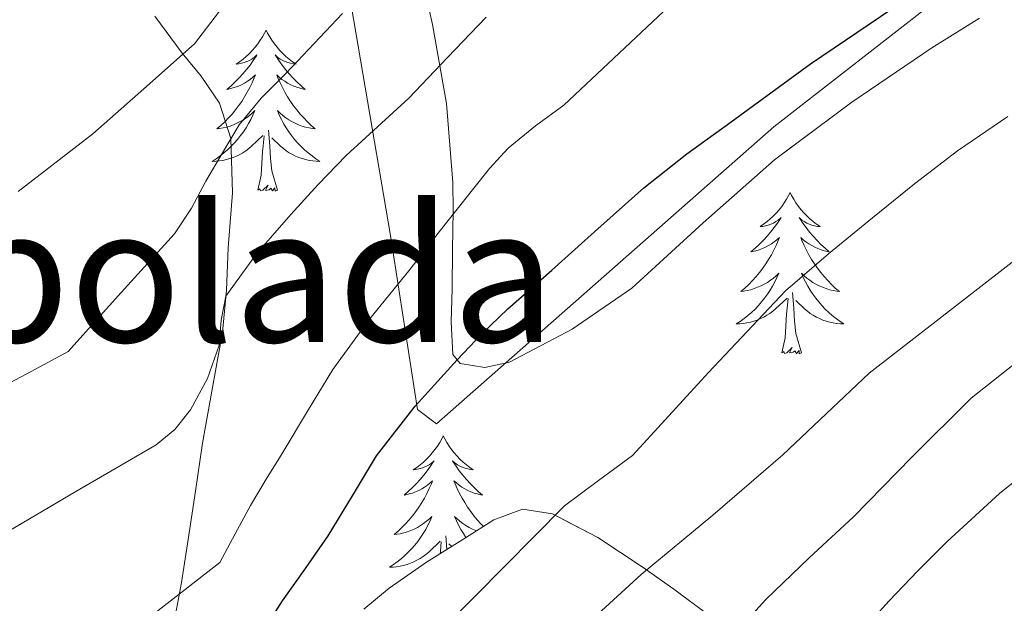
# Model space of a CAD drawing. Extents: x 582286 to 586783, y 770385 to 773410.
# Drawn here: x 584853 to 584926, y 770971 to 771014 of the extents above; entities that cross this region are included whole.
import ezdxf
from ezdxf.enums import TextEntityAlignment as Align

# ---------------------------------------------------------------- set-up
doc = ezdxf.new("R2010")
doc.units = 0
doc.header["$MEASUREMENT"] = 0
doc.linetypes.add('DGN Style 3', pattern=[65.723294, 46.94521, -18.778084])
for name, color, linetype in [('Nivel 20', 7, 'Continuous'), ('Nivel 35', 7, 'Continuous'), ('Nivel 36', 7, 'Continuous'), ('Nivel 4', 7, 'Continuous'), ('Nivel 48', 7, 'Continuous'), ('Nivel 5', 7, 'Continuous'), ('Nivel 57', 7, 'Continuous'), ('Nivel 59', 7, 'Continuous'), ('Nivel 61', 7, 'Continuous')]:
    doc.layers.add(name, color=color, linetype=linetype)
doc.styles.add('Style-arialn', font='arialn.shx', dxfattribs={"bigfont": 'arialnbig.shx'})
doc.linetypes.add('5zonar', pattern='A,-5,[1,dgnlstyle.shx,S=0.08,R=0,X=0,Y=0],-5', length=10)

msp = doc.modelspace()

# ---------------------------------------------------------------- linework, layer by layer
at = {"layer": 'Nivel 20', "color": 19, "linetype": 'Continuous', "lineweight": 0, "ltscale": 0.5}
msp.add_polyline3d([(584929.409, 771022.561, 574.352), (584908.801, 771006.497, 574.48), (584883.857, 770984.529, 574.752), (584882.449, 770985.601, 575.6), (584880.449, 770998.465, 583.216), (584876.353, 771022.449, 594.752)], dxfattribs=at)
at = {"layer": 'Nivel 35', "color": 92, "linetype": '5zonar', "lineweight": 0, "ltscale": 0.5}
for points in [[(584880.896, 771025.919, 598.213), (584883.57, 771014.078, 594.193), (584884.593, 771008.216, 592.084), (584885.073, 771002.385, 589.92), (584885.091, 771000.307, 588.769), (584885.051, 770997.413, 586.443), (584885.009, 770994.513, 584.64), (584884.951, 770992.074, 583.95), (584885.057, 770989.665, 583.36), (584885.614, 770988.99, 583.116), (584887.424, 770988.695, 582.759), (584889.249, 770989.089, 582.448), (584893.884, 770991.522, 581.783), (584898.305, 770994.577, 581.424), (584903.575, 770999.397, 581.331), (584908.865, 771004.065, 581.152), (584914.594, 771008.318, 580.322), (584920.497, 771012.353, 579.52), (584924.025, 771014.547, 579.24)], [(584863.024, 771014.684, 602.732), (584865.051, 771011.942, 600.545), (584866.455, 771010.244, 598.911), (584867.803, 771008.262, 597.425), (584868.649, 771005.646, 596.277), (584868.772, 771001.612, 594.749), (584868.459, 770997.542, 593.297), (584868.333, 770994.43, 592.167), (584868.027, 770991.318, 591.057), (584867.288, 770987.209, 589.667), (584866.555, 770983.094, 588.449), (584866.024, 770979.553, 587.609), (584865.499, 770975.974, 586.801), (584864.984, 770972.797, 585.969), (584864.395, 770969.638, 585.169), (584863.526, 770966.63, 584.541), (584861.39, 770962.343, 583.8), (584858.507, 770958.326, 583.233), (584854.99, 770954.539, 582.696), (584851.083, 770951.286, 582.161)], [(584903.825, 770970.497, 571.424), (584901.582, 770972.18, 572.444), (584899.137, 770973.905, 573.184), (584895.797, 770976.129, 573.837), (584892.439, 770977.875, 574.476), (584890.209, 770978.209, 574.896), (584888.103, 770977.437, 575.299), (584886.001, 770976.097, 575.664), (584883.127, 770974.295, 575.872), (584880.353, 770972.369, 575.856), (584878.487, 770970.82, 575.855)]]:
    msp.add_polyline3d(points, dxfattribs=at)
at = {"layer": 'Nivel 36', "color": 92, "linetype": 'Continuous', "lineweight": 0, "flags": 128}
for points in [[(584871.252, 771013.658), (584871.141, 771013.439), (584870.986, 771013.164), (584870.818, 771012.898), (584870.636, 771012.641), (584870.442, 771012.393), (584870.235, 771012.155), (584870.016, 771011.929), (584869.786, 771011.713), (584869.546, 771011.51), (584869.295, 771011.319), (584869.035, 771011.141), (584869.234, 771011.164), (584869.437, 771011.202), (584869.636, 771011.257), (584869.831, 771011.326), (584870.02, 771011.411), (584870.201, 771011.51), (584870.375, 771011.622), (584870.58, 771011.813), (584870.539, 771011.748), (584870.309, 771011.403), (584870.066, 771011.067), (584869.81, 771010.741), (584869.542, 771010.425), (584869.262, 771010.12), (584868.97, 771009.826), (584868.667, 771009.543), (584868.354, 771009.272), (584868.478, 771009.295), (584868.724, 771009.353), (584868.966, 771009.426), (584869.202, 771009.514), (584869.433, 771009.617), (584869.656, 771009.735), (584869.872, 771009.866), (584870.079, 771010.011), (584870.276, 771010.168), (584870.463, 771010.338), (584870.375, 771010.116), (584870.219, 771009.755), (584870.048, 771009.401), (584869.863, 771009.054), (584869.663, 771008.714), (584869.451, 771008.383), (584869.224, 771008.061), (584868.985, 771007.749), (584868.734, 771007.446), (584868.47, 771007.154), (584868.195, 771006.873), (584867.908, 771006.603), (584867.611, 771006.345), (584867.807, 771006.37), (584868.074, 771006.417), (584868.337, 771006.48), (584868.596, 771006.559), (584868.851, 771006.653), (584869.099, 771006.761), (584869.34, 771006.884), (584869.574, 771007.022), (584869.799, 771007.172), (584870.015, 771007.336), (584870.221, 771007.512), (584870.416, 771007.7), (584870.275, 771007.373), (584870.12, 771007.052), (584869.951, 771006.738), (584869.768, 771006.433), (584869.571, 771006.136), (584869.361, 771005.848), (584869.138, 771005.57), (584868.903, 771005.302), (584868.657, 771005.044), (584868.399, 771004.799), (584868.13, 771004.565), (584867.851, 771004.343), (584867.562, 771004.134), (584867.272, 771003.943), (584867.537, 771003.952), (584867.8, 771003.977), (584868.062, 771004.018), (584868.321, 771004.075), (584868.576, 771004.147), (584868.826, 771004.234), (584869.07, 771004.337), (584869.308, 771004.453), (584869.538, 771004.584), (584869.76, 771004.729), (584869.973, 771004.887), (584870.176, 771005.057), (584871.024, 771005.856)], [(584871.252, 771013.658), (584871.363, 771013.439), (584871.518, 771013.164), (584871.686, 771012.898), (584871.868, 771012.641), (584872.062, 771012.393), (584872.269, 771012.155), (584872.488, 771011.929), (584872.718, 771011.713), (584872.958, 771011.51), (584873.209, 771011.319), (584873.469, 771011.141), (584873.27, 771011.164), (584873.067, 771011.202), (584872.868, 771011.257), (584872.673, 771011.326), (584872.484, 771011.411), (584872.303, 771011.51), (584872.129, 771011.622), (584871.924, 771011.813), (584871.965, 771011.748), (584872.195, 771011.403), (584872.438, 771011.067), (584872.694, 771010.741), (584872.962, 771010.425), (584873.242, 771010.12), (584873.534, 771009.826), (584873.837, 771009.543), (584874.15, 771009.272), (584874.026, 771009.295), (584873.78, 771009.353), (584873.538, 771009.426), (584873.302, 771009.514), (584873.071, 771009.617), (584872.848, 771009.735), (584872.632, 771009.866), (584872.425, 771010.011), (584872.228, 771010.168), (584872.041, 771010.338), (584872.129, 771010.116), (584872.285, 771009.755), (584872.456, 771009.401), (584872.641, 771009.054), (584872.841, 771008.714), (584873.053, 771008.383), (584873.28, 771008.061), (584873.519, 771007.749), (584873.77, 771007.446), (584874.034, 771007.154), (584874.309, 771006.873), (584874.596, 771006.603), (584874.893, 771006.345), (584874.697, 771006.37), (584874.43, 771006.417), (584874.167, 771006.48), (584873.908, 771006.559), (584873.653, 771006.653), (584873.405, 771006.761), (584873.164, 771006.884), (584872.93, 771007.022), (584872.705, 771007.172), (584872.489, 771007.336), (584872.283, 771007.512), (584872.088, 771007.7), (584872.229, 771007.373), (584872.384, 771007.052), (584872.553, 771006.738), (584872.736, 771006.433), (584872.933, 771006.136), (584873.143, 771005.848), (584873.366, 771005.57), (584873.601, 771005.302), (584873.847, 771005.044), (584874.105, 771004.799), (584874.374, 771004.565), (584874.653, 771004.343), (584874.942, 771004.134), (584875.232, 771003.943), (584874.967, 771003.952), (584874.704, 771003.977), (584874.442, 771004.018), (584874.183, 771004.075), (584873.928, 771004.147), (584873.678, 771004.234), (584873.434, 771004.337), (584873.196, 771004.453), (584872.966, 771004.584), (584872.744, 771004.729), (584872.531, 771004.887), (584872.328, 771005.057), (584871.67, 771005.677)], [(584870.633, 771001.807), (584870.878, 771002.925), (584870.991, 771004.667), (584871.039, 771005.1), (584871.102, 771005.823)], [(584872.103, 771001.807), (584871.674, 771003.247), (584871.583, 771004.151), (584871.537, 771005.1), (584871.435, 771006.264)], [(584872.103, 771001.807), (584871.929, 771001.739), (584871.91, 771001.978), (584871.72, 771001.756), (584871.599, 771001.959), (584871.478, 771001.851), (584871.208, 771001.797), (584871.404, 771002.19), (584871.019, 771001.81), (584870.831, 771001.756), (584870.79, 771001.918), (584870.633, 771001.807)], [(584910.018, 771001.633), (584909.907, 771001.414), (584909.752, 771001.139), (584909.584, 771000.873), (584909.402, 771000.616), (584909.208, 771000.368), (584909.001, 771000.13), (584908.782, 770999.904), (584908.552, 770999.688), (584908.312, 770999.485), (584908.061, 770999.294), (584907.801, 770999.116), (584908, 770999.139), (584908.203, 770999.177), (584908.402, 770999.232), (584908.597, 770999.301), (584908.786, 770999.386), (584908.967, 770999.485), (584909.141, 770999.597), (584909.346, 770999.788), (584909.305, 770999.723), (584909.075, 770999.378), (584908.832, 770999.042), (584908.576, 770998.716), (584908.308, 770998.4), (584908.028, 770998.095), (584907.736, 770997.801), (584907.433, 770997.518), (584907.12, 770997.247), (584907.244, 770997.27), (584907.49, 770997.328), (584907.732, 770997.401), (584907.968, 770997.489), (584908.199, 770997.592), (584908.422, 770997.71), (584908.638, 770997.841), (584908.845, 770997.986), (584909.042, 770998.143), (584909.229, 770998.313), (584909.141, 770998.091), (584908.985, 770997.73), (584908.814, 770997.376), (584908.629, 770997.029), (584908.429, 770996.689), (584908.217, 770996.358), (584907.99, 770996.036), (584907.751, 770995.724), (584907.5, 770995.421), (584907.236, 770995.129), (584906.961, 770994.848), (584906.674, 770994.578), (584906.377, 770994.32), (584906.573, 770994.345), (584906.84, 770994.392), (584907.103, 770994.455), (584907.362, 770994.534), (584907.617, 770994.628), (584907.865, 770994.736), (584908.106, 770994.859), (584908.34, 770994.997), (584908.565, 770995.147), (584908.781, 770995.311), (584908.987, 770995.487), (584909.182, 770995.675), (584909.041, 770995.348), (584908.886, 770995.027), (584908.717, 770994.713), (584908.534, 770994.408), (584908.337, 770994.111), (584908.127, 770993.823), (584907.904, 770993.545), (584907.669, 770993.277), (584907.423, 770993.019), (584907.165, 770992.774), (584906.896, 770992.54), (584906.617, 770992.318), (584906.328, 770992.109), (584906.038, 770991.918), (584906.303, 770991.927), (584906.566, 770991.952), (584906.828, 770991.993), (584907.087, 770992.05), (584907.342, 770992.122), (584907.592, 770992.209), (584907.836, 770992.312), (584908.074, 770992.428), (584908.304, 770992.559), (584908.526, 770992.704), (584908.739, 770992.862), (584908.942, 770993.032), (584909.79, 770993.831)], [(584910.018, 771001.633), (584910.129, 771001.414), (584910.284, 771001.139), (584910.452, 771000.873), (584910.634, 771000.616), (584910.828, 771000.368), (584911.035, 771000.13), (584911.254, 770999.904), (584911.484, 770999.688), (584911.724, 770999.485), (584911.975, 770999.294), (584912.235, 770999.116), (584912.036, 770999.139), (584911.833, 770999.177), (584911.634, 770999.232), (584911.439, 770999.301), (584911.25, 770999.386), (584911.069, 770999.485), (584910.895, 770999.597), (584910.69, 770999.788), (584910.731, 770999.723), (584910.961, 770999.378), (584911.204, 770999.042), (584911.46, 770998.716), (584911.728, 770998.4), (584912.008, 770998.095), (584912.3, 770997.801), (584912.603, 770997.518), (584912.916, 770997.247), (584912.792, 770997.27), (584912.546, 770997.328), (584912.304, 770997.401), (584912.068, 770997.489), (584911.837, 770997.592), (584911.614, 770997.71), (584911.398, 770997.841), (584911.191, 770997.986), (584910.994, 770998.143), (584910.807, 770998.313), (584910.895, 770998.091), (584911.051, 770997.73), (584911.222, 770997.376), (584911.407, 770997.029), (584911.607, 770996.689), (584911.819, 770996.358), (584912.046, 770996.036), (584912.285, 770995.724), (584912.536, 770995.421), (584912.8, 770995.129), (584913.075, 770994.848), (584913.362, 770994.578), (584913.659, 770994.32), (584913.463, 770994.345), (584913.196, 770994.392), (584912.933, 770994.455), (584912.674, 770994.534), (584912.419, 770994.628), (584912.171, 770994.736), (584911.93, 770994.859), (584911.696, 770994.997), (584911.471, 770995.147), (584911.255, 770995.311), (584911.049, 770995.487), (584910.854, 770995.675), (584910.995, 770995.348), (584911.15, 770995.027), (584911.319, 770994.713), (584911.502, 770994.408), (584911.699, 770994.111), (584911.909, 770993.823), (584912.132, 770993.545), (584912.367, 770993.277), (584912.613, 770993.019), (584912.871, 770992.774), (584913.14, 770992.54), (584913.419, 770992.318), (584913.708, 770992.109), (584913.998, 770991.918), (584913.733, 770991.927), (584913.47, 770991.952), (584913.208, 770991.993), (584912.949, 770992.05), (584912.694, 770992.122), (584912.444, 770992.209), (584912.2, 770992.312), (584911.962, 770992.428), (584911.732, 770992.559), (584911.51, 770992.704), (584911.297, 770992.862), (584911.094, 770993.032), (584910.436, 770993.652)], [(584910.869, 770989.782), (584910.44, 770991.222), (584910.349, 770992.126), (584910.303, 770993.075), (584910.201, 770994.239)], [(584909.399, 770989.782), (584909.644, 770990.9), (584909.757, 770992.642), (584909.805, 770993.075), (584909.868, 770993.798)], [(584910.869, 770989.782), (584910.695, 770989.714), (584910.676, 770989.953), (584910.486, 770989.731), (584910.365, 770989.934), (584910.244, 770989.826), (584909.974, 770989.772), (584910.17, 770990.165), (584909.785, 770989.785), (584909.597, 770989.731), (584909.556, 770989.893), (584909.399, 770989.782)], [(584884.36, 770983.647), (584884.249, 770983.428), (584884.094, 770983.153), (584883.926, 770982.887), (584883.744, 770982.63), (584883.55, 770982.382), (584883.343, 770982.144), (584883.124, 770981.918), (584882.894, 770981.702), (584882.654, 770981.499), (584882.403, 770981.308), (584882.143, 770981.13), (584882.342, 770981.153), (584882.545, 770981.191), (584882.744, 770981.246), (584882.939, 770981.315), (584883.128, 770981.4), (584883.309, 770981.499), (584883.483, 770981.611), (584883.688, 770981.802), (584883.647, 770981.737), (584883.417, 770981.392), (584883.174, 770981.056), (584882.918, 770980.73), (584882.65, 770980.414), (584882.37, 770980.109), (584882.078, 770979.815), (584881.775, 770979.532), (584881.462, 770979.261), (584881.586, 770979.284), (584881.832, 770979.342), (584882.074, 770979.415), (584882.31, 770979.503), (584882.541, 770979.606), (584882.764, 770979.724), (584882.98, 770979.855), (584883.187, 770980), (584883.384, 770980.157), (584883.571, 770980.327), (584883.483, 770980.105), (584883.327, 770979.744), (584883.156, 770979.39), (584882.971, 770979.043), (584882.771, 770978.703), (584882.559, 770978.372), (584882.332, 770978.05), (584882.093, 770977.738), (584881.842, 770977.435), (584881.578, 770977.143), (584881.303, 770976.862), (584881.016, 770976.592), (584880.719, 770976.334), (584880.915, 770976.359), (584881.182, 770976.406), (584881.445, 770976.469), (584881.704, 770976.548), (584881.959, 770976.642), (584882.207, 770976.75), (584882.448, 770976.873), (584882.682, 770977.011), (584882.907, 770977.161), (584883.123, 770977.325), (584883.329, 770977.501), (584883.524, 770977.689), (584883.383, 770977.362), (584883.228, 770977.041), (584883.059, 770976.727), (584882.876, 770976.422), (584882.679, 770976.125), (584882.469, 770975.837), (584882.246, 770975.559), (584882.011, 770975.291), (584881.765, 770975.033), (584881.507, 770974.788), (584881.238, 770974.554), (584880.959, 770974.332), (584880.67, 770974.123), (584880.38, 770973.932), (584880.645, 770973.941), (584880.908, 770973.966), (584881.17, 770974.007), (584881.429, 770974.064), (584881.684, 770974.136), (584881.934, 770974.223), (584882.178, 770974.326), (584882.416, 770974.442), (584882.646, 770974.573), (584882.868, 770974.718), (584883.081, 770974.876), (584883.284, 770975.046), (584884.132, 770975.845)], [(584884.36, 770983.647), (584884.471, 770983.428), (584884.626, 770983.153), (584884.794, 770982.887), (584884.976, 770982.63), (584885.17, 770982.382), (584885.377, 770982.144), (584885.596, 770981.918), (584885.826, 770981.702), (584886.066, 770981.499), (584886.317, 770981.308), (584886.577, 770981.13), (584886.378, 770981.153), (584886.175, 770981.191), (584885.976, 770981.246), (584885.781, 770981.315), (584885.592, 770981.4), (584885.411, 770981.499), (584885.237, 770981.611), (584885.032, 770981.802), (584885.073, 770981.737), (584885.303, 770981.392), (584885.546, 770981.056), (584885.802, 770980.73), (584886.07, 770980.414), (584886.35, 770980.109), (584886.642, 770979.815), (584886.945, 770979.532), (584887.258, 770979.261), (584887.134, 770979.284), (584886.888, 770979.342), (584886.646, 770979.415), (584886.41, 770979.503), (584886.179, 770979.606), (584885.956, 770979.724), (584885.74, 770979.855), (584885.533, 770980), (584885.336, 770980.157), (584885.149, 770980.327), (584885.237, 770980.105), (584885.393, 770979.744), (584885.564, 770979.39), (584885.749, 770979.043), (584885.949, 770978.703), (584886.161, 770978.372), (584886.388, 770978.05), (584886.627, 770977.738), (584886.878, 770977.435), (584887.142, 770977.143), (584887.334, 770976.947)], [(584886.821, 770976.62), (584886.761, 770976.642), (584886.513, 770976.75), (584886.272, 770976.873), (584886.038, 770977.011), (584885.813, 770977.161), (584885.597, 770977.325), (584885.391, 770977.501), (584885.196, 770977.689), (584885.337, 770977.362), (584885.492, 770977.041), (584885.661, 770976.727), (584885.844, 770976.422), (584886.041, 770976.125), (584886.042, 770976.123)], [(584884.129, 770974.923), (584884.147, 770975.089), (584884.21, 770975.812)], [(584884.632, 770975.239), (584884.543, 770976.253)], [(584884.992, 770975.464), (584884.778, 770975.666)]]:
    msp.add_lwpolyline(points, dxfattribs=at)
at = {"layer": 'Nivel 4', "color": 25, "linetype": 'Continuous', "lineweight": 30, "elevation": 575, "flags": 128}
msp.add_lwpolyline([(584849.984, 770951.962), (584855.448, 770955.506), (584860.912, 770959.05), (584865.167, 770963.091), (584869.422, 770967.131), (584871.04, 770969.198), (584872.462, 770971.435), (584874.159, 770973.843), (584875.854, 770976.251), (584877.635, 770979.209), (584879.422, 770982.171), (584882.278, 770985.829), (584885.39, 770989.275), (584887.223, 770991.197), (584889.134, 770993.035), (584890.765, 770994.468), (584892.398, 770995.899), (584895.788, 770998.948), (584899.198, 771001.979), (584902.38, 771004.49), (584905.662, 771006.875), (584911.531, 771011.155), (584917.55, 771015.227)], dxfattribs=at)
at = {"layer": 'Nivel 5', "color": 25, "linetype": 'Continuous', "lineweight": 0, "flags": 128}
for points, elevation in [([(584851.307, 770962.922), (584854.112, 770964.33), (584856.463, 770965.655), (584858.688, 770967.162), (584863.264, 770970.722), (584867.84, 770974.282), (584868.975, 770976.387), (584870.11, 770978.491), (584871.254, 770980.433), (584872.446, 770982.347), (584874.304, 770985.459), (584876.19, 770988.555), (584878.902, 770992.271), (584881.806, 770995.851), (584884.154, 770998.846), (584886.51, 771001.835), (584887.785, 771003.416), (584889.15, 771004.923), (584891.173, 771006.567), (584893.278, 771008.107), (584901.883, 771016.208)], 580), ([(584852.912, 771001.726), (584858.432, 771005.978), (584862.2, 771009.306), (584865.968, 771012.634), (584868.367, 771015.787)], 595), ([(584810.384, 770982.378), (584813.344, 770981.219), (584816.4, 770980.618), (584820.073, 770980.428), (584823.744, 770980.49), (584826.017, 770980.633), (584828.288, 770980.842), (584832.212, 770981.371), (584836.112, 770982.058), (584839.704, 770982.888), (584843.248, 770983.914), (584847.265, 770985.245), (584851.12, 770986.938), (584853.864, 770988.41), (584856.608, 770989.882), (584860.543, 770994.235), (584864.478, 770998.587), (584865.729, 771000.472), (584866.798, 771002.491), (584868.029, 771004.564), (584869.262, 771006.635), (584870.879, 771008.623), (584872.718, 771010.443), (584876.901, 771014.891)], 590), ([(584842.92, 770972.538), (584851.264, 770976.058), (584857.191, 770979.523), (584863.118, 770982.987), (584864.512, 770984.115), (584865.662, 770985.563), (584866.916, 770987.894), (584867.79, 770990.347), (584867.923, 770992.203), (584868.27, 770993.979), (584870.544, 770997.114), (584873.086, 771000.011), (584875.099, 771002.224), (584877.166, 771004.379), (584879.497, 771006.489), (584881.806, 771008.619), (584884.673, 771011.616), (584887.534, 771014.619)], 585), ([(584852.72, 770942.826), (584859.632, 770947.778), (584866.544, 770952.73), (584873.279, 770958.915), (584880.014, 770965.099), (584886.696, 770971.754), (584893.326, 770978.459), (584895.836, 770980.335), (584898.366, 770982.187), (584903.988, 770988.316), (584909.678, 770994.379), (584912.869, 770997.104), (584916.11, 770999.771), (584919.228, 771002.275), (584922.398, 771004.715), (584926.112, 771007.257)], 570), ([(584850.752, 770933.13), (584854.304, 770934.689), (584857.712, 770936.538), (584863.745, 770940.441), (584869.632, 770944.538), (584872.824, 770946.834), (584876.016, 770949.13), (584878.703, 770951.499), (584881.39, 770953.867), (584884.278, 770956.882), (584886.837, 770960.213), (584892.078, 770966.779), (584895.481, 770970.146), (584899.006, 770973.387), (584904.29, 770977.765), (584909.486, 770982.235), (584912.678, 770985.259), (584915.87, 770988.283), (584932.598, 771001.283)], 565), ([(584857.56, 770926.826), (584860.528, 770928.65), (584862.882, 770929.925), (584865.248, 770931.178), (584869.087, 770933.17), (584872.736, 770935.45), (584874.808, 770937.058), (584876.88, 770938.666), (584881.735, 770942.275), (584886.59, 770945.883), (584888.581, 770947.716), (584893.502, 770954.315), (584895.941, 770957.409), (584898.414, 770960.475), (584901.596, 770964.145), (584904.83, 770967.771), (584906.512, 770969.664), (584908.222, 770971.531), (584911.425, 770974.625), (584914.702, 770977.643), (584919.024, 770982.057), (584923.406, 770986.427), (584927.775, 770989.883)], 560), ([(584901.73, 770952.177), (584905.151, 770956.647), (584912.062, 770965.531), (584914.678, 770968.503), (584917.342, 770971.435), (584919.459, 770973.652), (584921.63, 770975.819), (584925.5, 770979.366), (584929.598, 770982.667)], 555)]:
    msp.add_lwpolyline(points, dxfattribs=dict(at, elevation=elevation))
at = {"layer": 'Nivel 57', "color": 92, "linetype": 'DGN Style 3', "lineweight": 0, "flags": 128}
msp.add_lwpolyline([(585129.855, 770910.93), (585130.382, 770911.113), (585133.242, 770911.371), (585134.887, 770911.491), (585138.255, 770911.834), (585141.623, 770912.195), (585145.402, 770912.904), (585149.175, 770914.211), (585151.687, 770916.142), (585153.687, 770918.531), (585154.619, 770920.59), (585155.465, 770922.706), (585156.535, 770923.411), (585158.436, 770923.406), (585160.373, 770922.953), (585164.279, 770921.891), (585167.678, 770921.27), (585171.047, 770921.251), (585171.724, 770921.774), (585171.851, 770922.767), (585171.007, 770925.287), (585170.071, 770926.659), (585167.74, 770928.953), (585165.463, 770931.363), (585163.015, 770934.427), (585160.567, 770937.491), (585149.948, 770949.714), (585139.329, 770961.937), (585136.743, 770964.573), (585133.939, 770966.949), (585128.129, 770971.425), (585124.017, 770974.361), (585119.841, 770977.361), (585117.494, 770979.386), (585115.663, 770981.61), (585115.089, 770983.153), (585115.26, 770984.729), (585116.035, 770986.37), (585118.337, 770989.569), (585120.421, 770992.524), (585122.481, 770994.861), (585122.915, 770996.548), (585123.993, 771001.087), (585123.873, 771003.265), (585124.851, 771006.693), (585126.065, 771010.113), (585127.203, 771012.91), (585128.369, 771015.681), (585131.121, 771021.022), (585133.729, 771026.353), (585133.987, 771027.565), (585133.898, 771028.803), (585132.863, 771031.289), (585131.683, 771032.904), (585129.713, 771034.929), (585127.686, 771036.41), (585125.651, 771037.371), (585121.537, 771038.897), (585116.794, 771041.03), (585112.017, 771043.073), (585106.543, 771045.148), (585101.025, 771046.993), (585094.224, 771049.071), (585087.409, 771051.153), (585080.311, 771053.367), (585073.201, 771055.585), (585067.28, 771057.342), (585061.329, 771059.041), (585053.329, 771061.149), (585050.633, 771061.387), (585047.121, 771060.913), (585045.539, 771060.01), (585044.335, 771058.542), (585042.689, 771054.865), (585041.869, 771051.835), (585041.697, 771048.817), (585042.168, 771045.147), (585042.881, 771041.489), (585044.016, 771038.257), (585045.322, 771035.12), (585045.745, 771033.041), (585045.219, 771030.145), (585043.589, 771027.372), (585042.068, 771025.764), (585039.713, 771024.129), (585036.271, 771022.542), (585032.833, 771021.041), (585028.876, 771019.151), (585024.897, 771017.281), (585020.272, 771015.67), (585015.425, 771014.993), (585011.378, 771014.939), (585007.329, 771014.897), (585002.634, 771014.787), (584997.937, 771014.673), (584995.769, 771014.666), (584993.646, 771014.787), (584989.537, 771015.745), (584986.834, 771017.586), (584984.529, 771020.017), (584982.717, 771022.753), (584981.042, 771025.638), (584979.313, 771027.345), (584976.071, 771029.23), (584972.79, 771030.024), (584970.593, 771029.777), (584965.283, 771028.275), (584959.969, 771026.769), (584949.407, 771023.931), (584938.833, 771021.057), (584933.162, 771019.077), (584927.681, 771016.545), (584924.025, 771014.547), (584920.497, 771012.353), (584914.594, 771008.318), (584908.865, 771004.065), (584903.575, 770999.397), (584898.305, 770994.577), (584893.884, 770991.522), (584889.249, 770989.089), (584887.424, 770988.695), (584885.614, 770988.99), (584885.057, 770989.665), (584884.951, 770992.074), (584885.009, 770994.513), (584885.051, 770997.413), (584885.091, 771000.307), (584885.073, 771002.385), (584884.593, 771008.216), (584883.57, 771014.078), (584880.896, 771025.919), (584879.457, 771033.921), (584878.76, 771040.45), (584878.433, 771046.977), (584878.784, 771051.132), (584879.601, 771055.249), (584880.088, 771057.919), (584881.012, 771060.372), (584882.273, 771061.601), (584885.735, 771063.356), (584889.281, 771064.817), (584892.289, 771066.081), (584919.041, 771072.945), (584925.105, 771073.865), (584931.169, 771074.785), (584936.904, 771075.823), (584942.657, 771077.025), (584946.718, 771078.075), (584950.641, 771080.001), (584951.914, 771081.139), (584952.846, 771082.5), (584954.049, 771085.505), (584954.244, 771087.014), (584953.745, 771088.513), (584952.493, 771089.865), (584950.929, 771090.497), (584948.432, 771090.305), (584945.937, 771090.001), (584942.826, 771090.144), (584939.729, 771090.737), (584937.513, 771091.802), (584935.969, 771093.585), (584934.896, 771096.079), (584929.845, 771108.119), (584925.665, 771117.553), (584923.686, 771120.882), (584921.441, 771124.065), (584916.183, 771131.847), (584910.529, 771139.329), (584906.06, 771144.341), (584901.553, 771149.329), (584897.506, 771153.966), (584893.441, 771158.593), (584889.752, 771162.677), (584886.033, 771166.737), (584876.042, 771177.136), (584866.289, 771187.729), (584864.276, 771190.195), (584862.289, 771192.673), (584859.196, 771196.465), (584856.113, 771200.273), (584852.526, 771205.567), (584849.329, 771211.137), (584848.673, 771212.279), (584848.097, 771213.457), (584845.991, 771218.953), (584844.001, 771224.513), (584842.554, 771228.658), (584841.169, 771232.817), (584840.454, 771235.827), (584840.597, 771238.911), (584841.457, 771240.881), (584842.262, 771241.8), (584843.194, 771242.39), (584845.297, 771243.057), (584849.802, 771244.088), (584854.344, 771244.674), (584857.347, 771244.651), (584861.265, 771243.905), (584863.237, 771243.153), (584865.153, 771242.113), (584867.319, 771240.668), (584869.425, 771239.233), (584875.724, 771235.029), (584881.957, 771230.888), (584894.305, 771222.529), (584899.538, 771218.326), (584904.65, 771213.786), (584908.225, 771210.945), (584912.407, 771208.465), (584917.009, 771206.577), (584921.277, 771205.438), (584925.633, 771204.881), (584928.713, 771204.823), (584931.793, 771205.057), (584938.944, 771206.313), (584946.001, 771208.289), (584949.34, 771209.67), (584952.401, 771211.553), (584954.22, 771213.203), (584955.649, 771215.201), (584956.955, 771217.605), (584958.017, 771220.097), (584958.729, 771222.277), (584959.361, 771224.465), (584959.826, 771226.39), (584960.225, 771228.321), (584959.975, 771231), (584959.507, 771233.73), (584960.065, 771235.473), (584961.021, 771236.464), (584962.159, 771237.066), (584964.673, 771237.585), (584967.951, 771237.906), (584971.297, 771237.921), (584974.401, 771237.697), (584977.505, 771237.393), (584980.141, 771237.076), (584982.737, 771236.577), (584988.194, 771234.871), (584993.557, 771232.819), (585004.257, 771228.721), (585015.508, 771225.268), (585026.785, 771222.097), (585029.743, 771221.483), (585032.689, 771221.617), (585033.558, 771222.098), (585034.241, 771222.921), (585035.445, 771224.885), (585036.449, 771225.857), (585039.521, 771227.278), (585042.561, 771228.769), (585044.096, 771229.785), (585045.569, 771230.865), (585047.241, 771232.633), (585049.073, 771234.401), (585051.935, 771235.671), (585054.945, 771235.793), (585058.984, 771235.017), (585062.993, 771233.969), (585065.515, 771233.195), (585068.033, 771232.417), (585072.452, 771230.991), (585077.807, 771229.479), (585078.736, 771229.743), (585080.545, 771231.025), (585081.166, 771231.924), (585081.361, 771232.952), (585080.753, 771234.849), (585078.979, 771237.045), (585076.913, 771239.025), (585073.166, 771241.872), (585069.345, 771244.497), (585063.838, 771247.82), (585058.188, 771250.587), (585054.321, 771252.113), (585052.732, 771252.476), (585051.011, 771252.517), (585047.633, 771251.713), (585045.669, 771250.665), (585043.889, 771249.297), (585041.747, 771247.143), (585039.889, 771244.849), (585038.401, 771241.918), (585036.897, 771238.945), (585034.286, 771235.952), (585031.162, 771233.586), (585028.737, 771232.353), (585026.405, 771231.789), (585024.097, 771232.097), (585017.552, 771234.795), (585010.961, 771237.473), (585004.63, 771239.763), (584998.225, 771241.889), (584993.685, 771243.11), (584989.137, 771244.161), (584983.594, 771245.255), (584978.049, 771246.289), (584971.99, 771247.399), (584965.977, 771249.044), (584962.001, 771250.993), (584960.848, 771252.397), (584960.481, 771254.161), (584960.356, 771256.525), (584960.321, 771258.881), (584960.341, 771260.171), (584960.353, 771261.457), (584960.331, 771264.701), (584960.305, 771267.841), (584960.334, 771270.447), (584960.385, 771272.977), (584959.867, 771277.475), (584959.127, 771282.126), (584959.185, 771285.073), (584959.993, 771287.002), (584961.464, 771288.826), (584964.513, 771292.641), (584965.86, 771295.493), (584966.817, 771298.385), (584966.969, 771300.296), (584966.426, 771302.118), (584965.585, 771303.169), (584962.969, 771304.781), (584960.353, 771306.001), (584957.203, 771308.046), (584954.049, 771310.097), (584950.688, 771311.505), (584946.828, 771312.119), (584944.385, 771311.969), (584941.273, 771310.826), (584938.428, 771308.685), (584936.721, 771306.817), (584934.772, 771303.656), (584933.713, 771300.353), (584933.254, 771297.394), (584933.201, 771294.465), (584933.634, 771290.975), (584934.369, 771287.665), (584936.049, 771282.732), (584938.319, 771277.891), (584943.534, 771268.355), (584946.632, 771262.001), (584947.969, 771258.337), (584948.39, 771256.354), (584948.294, 771254.276), (584947.773, 771252.971), (584946.305, 771251.489), (584945.201, 771251.078), (584944.083, 771251.072), (584941.857, 771251.169), (584939.863, 771250.822), (584937.873, 771250.465), (584926.641, 771248.362), (584915.409, 771246.257), (584910.8, 771245.422), (584906.177, 771244.641), (584902.714, 771244.346), (584899.227, 771244.452), (584892.241, 771245.089), (584887.207, 771245.239), (584885.72, 771245.616), (584884.305, 771246.801), (584880.99, 771252.459), (584877.675, 771258.118), (584873.355, 771261.334), (584869.035, 771264.55), (584865.185, 771266.92), (584861.035, 771268.95), (584855.897, 771270.487), (584850.747, 771271.942), (584847.063, 771273.948), (584843.627, 771276.47), (584841.419, 771278.325), (584839.612, 771280.44), (584838.811, 771282.15), (584838.335, 771285.446), (584838.603, 771288.742), (584839.097, 771292.142), (584839.595, 771295.542), (584840.011, 771298.835), (584840.299, 771302.15), (584840.122, 771303.824), (584839.48, 771305.41), (584837.325, 771308.153), (584835.659, 771309.526), (584834.879, 771309.775), (584833.931, 771309.647), (584832.003, 771308.586), (584831.067, 771307.542), (584830.298, 771304.941), (584829.611, 771302.406), (584827.535, 771298.97), (584825.112, 771295.716), (584823.083, 771293.654), (584820.541, 771291.744), (584817.803, 771290.486), (584816.09, 771290.188), (584814.333, 771290.252), (584810.923, 771290.95), (584808.724, 771292.111), (584806.629, 771293.594), (584805.211, 771294.15), (584803.459, 771294.031), (584801.629, 771293.179), (584800.539, 771292.214), (584799.894, 771290.997), (584799.818, 771289.657), (584800.763, 771287.19), (584803.326, 771283.883), (584805.787, 771280.534), (584809.132, 771274.955), (584812.411, 771269.35), (584815.19, 771264.422), (584817.931, 771259.446), (584818.988, 771257.259), (584820.043, 771255.062), (584822.388, 771251.372), (584824.811, 771247.702), (584826.49, 771244.64), (584827.947, 771241.446), (584829.11, 771238.123), (584830.011, 771234.71), (584830.764, 771230.65), (584831.531, 771226.598), (584832.192, 771224.036), (584832.939, 771221.494), (584834.286, 771217.329), (584836.043, 771213.318), (584842.55, 771202.466), (584849.483, 771191.958), (584853.248, 771186.171), (584857.339, 771180.646), (584860.411, 771177.532), (584863.798, 771174.734), (584870.603, 771169.142), (584887.867, 771151.766), (584891.335, 771147.751), (584894.546, 771143.617), (584900.534, 771134.983), (584904.475, 771128.95), (584905.451, 771127.261), (584906.011, 771125.542), (584905.788, 771123.579), (584904.797, 771121.677), (584901.723, 771118.038), (584899.797, 771116.885), (584897.867, 771115.718), (584895.958, 771113.073), (584894.813, 771110.224), (584894.731, 771108.47), (584895.271, 771107.109), (584896.301, 771105.792), (584898.884, 771103.195), (584900.235, 771101.414), (584901.724, 771098.946), (584902.878, 771096.197), (584902.661, 771094.541), (584901.963, 771093.75), (584898.633, 771091.895), (584895.293, 771091.101), (584888.603, 771091.142), (584885.597, 771091.247), (584882.596, 771091.852), (584880.619, 771092.982), (584879.227, 771094.341), (584878.259, 771095.749), (584876.539, 771098.566), (584874.267, 771101.506), (584871.883, 771104.326), (584871.145, 771104.813), (584870.218, 771104.982), (584868.198, 771104.565), (584867.051, 771103.894), (584864.616, 771101.795), (584862.459, 771099.414), (584859.006, 771094.72), (584855.563, 771090.038), (584853.237, 771087.129), (584850.939, 771084.198), (584849.912, 771082.314), (584849.206, 771080.249), (584847.771, 771076.086), (584845.777, 771072.426), (584843.099, 771069.094), (584841.189, 771067.58), (584839.13, 771066.454), (584834.747, 771064.758), (584832.124, 771063.966), (584829.443, 771063.667), (584827.707, 771063.91), (584826.188, 771064.505), (584824.805, 771065.41), (584822.475, 771068.038), (584821.405, 771070.228), (584820.939, 771072.454), (584820.813, 771075.623), (584820.907, 771078.79), (584821.484, 771081.842), (584822.232, 771084.834), (584822.299, 771086.822), (584821.354, 771089.111), (584819.427, 771090.964), (584817.851, 771091.75), (584815.803, 771092.039), (584813.697, 771091.73), (584809.643, 771090.422), (584807.988, 771089.485), (584806.333, 771088.504), (584805.227, 771088.39), (584801.986, 771089.567), (584798.763, 771091.254), (584795.832, 771092.905), (584792.939, 771094.534), (584788.822, 771096.7), (584784.699, 771098.854), (584780.002, 771101.737), (584775.131, 771104.678), (584771.791, 771105.894), (584768.411, 771106.47), (584766.38, 771106.508), (584764.363, 771105.734), (584762.998, 771104.315), (584762.043, 771102.758), (584761.561, 771101.532), (584761.088, 771100.307), (584760.443, 771099.734), (584757.787, 771098.684), (584755.107, 771098.036), (584749.688, 771097.65), (584746.048, 771097.835), (584741.183, 771098.29), (584734.715, 771098.618), (584731.051, 771098.326), (584727.171, 771097.742), (584723.291, 771097.158), (584716.147, 771093.782), (584714.235, 771092.694), (584712.618, 771091.982), (584710.875, 771091.59), (584709.637, 771091.414), (584708.395, 771091.254), (584706.114, 771090.926), (584703.835, 771090.774), (584702.116, 771091.123), (584700.478, 771091.933), (584697.435, 771094.038), (584694.779, 771095.861), (584692.123, 771097.702), (584690.307, 771098.973), (584688.491, 771100.246), (584680.875, 771106.029), (584673.147, 771111.558), (584670.103, 771113.037), (584666.923, 771114.262), (584660.192, 771116.955), (584653.467, 771119.654), (584646.397, 771122.969), (584639.259, 771126.374), (584638.184, 771126.785), (584634.909, 771128.039), (584630.379, 771128.886), (584625.621, 771128.904), (584620.859, 771128.774), (584611.851, 771128.39), (584608.706, 771129.669), (584605.787, 771131.462), (584601.484, 771133.926), (584597.179, 771136.39), (584595.022, 771137.609), (584592.827, 771138.822), (584587.541, 771141.082), (584581.995, 771142.566), (584575.482, 771143.805), (584568.939, 771144.774), (584567.476, 771144.981), (584566.011, 771145.062), (584560.971, 771144.762), (584555.947, 771144.342), (584548.369, 771143.668), (584540.795, 771142.966), (584536.946, 771142.613), (584533.099, 771141.718), (584531.027, 771140.31), (584529.651, 771138.304), (584529.547, 771137.094), (584530.492, 771135.848), (584532.075, 771134.934), (584534.926, 771134.341), (584537.787, 771134.161), (584543.467, 771133.75), (584548.413, 771132.76), (584553.371, 771131.782), (584563.784, 771129.989), (584574.203, 771128.39), (584576.152, 771128.355), (584578.096, 771128.63), (584581.979, 771128.87), (584584.075, 771128.226), (584585.977, 771126.975), (584587.179, 771125.814), (584588.162, 771124.215), (584588.315, 771122.614), (584587.482, 771119.946), (584585.659, 771117.526), (584582.951, 771115.558), (584580.267, 771113.75), (584576.318, 771110.763), (584572.523, 771107.558), (584569.257, 771104.27), (584566.075, 771100.934), (584563.311, 771097.999), (584560.587, 771095.03), (584558.126, 771091.56), (584556.155, 771087.67), (584555.423, 771085.09), (584555.46, 771082.38), (584555.899, 771080.646), (584556.854, 771078.683), (584558.411, 771077.286), (584562.052, 771075.772), (584565.723, 771074.374), (584572.048, 771072.004), (584578.395, 771069.702), (584580.703, 771069.27), (584583.067, 771069.43), (584585.855, 771070.343), (584588.322, 771072.05), (584589.723, 771073.622), (584590.865, 771075.925), (584591.273, 771078.362), (584591.38, 771083.367), (584592.123, 771086.582), (584593.542, 771089.548), (584595.332, 771092.221), (584596.859, 771093.622), (584598.086, 771094.105), (584599.485, 771094.075), (584602.359, 771092.958), (584603.979, 771091.814), (584605.395, 771090.437), (584606.795, 771089.078), (584608.954, 771087.741), (584610.955, 771086.118), (584612.055, 771084.198), (584612.791, 771082.151), (584613.851, 771077.926), (584614.346, 771074.77), (584615.003, 771071.622), (584616.059, 771070.101), (584617.659, 771069.014), (584619.207, 771068.427), (584620.731, 771068.438), (584623.667, 771069.493), (584626.491, 771070.998), (584629.888, 771073.341), (584633.275, 771075.686), (584636.647, 771077.555), (584638.184, 771078.253), (584640.107, 771079.126), (584641.771, 771079.35), (584643.531, 771078.888), (584647.18, 771077.394), (584649.577, 771077.167), (584650.891, 771077.718), (584653.328, 771081.267), (584653.019, 771082.342), (584650.986, 771084.379), (584648.827, 771086.422), (584646.894, 771088.444), (584645.131, 771090.486), (584644.375, 771091.81), (584644.006, 771093.246), (584644.183, 771096.322), (584644.784, 771098.421), (584645.899, 771101.126), (584647.353, 771104.484), (584649.182, 771107.505), (584650.797, 771108.6), (584651.915, 771108.694), (584654.247, 771108.066), (584656.633, 771106.889), (584661.339, 771103.99), (584664.598, 771102.062), (584667.803, 771100.038), (584671.798, 771097.061), (584675.355, 771093.574), (584680.616, 771086.958), (584685.563, 771080.166), (584688.145, 771076.203), (584690.891, 771072.31), (584693.208, 771069.763), (584695.597, 771067.487), (584700.459, 771063.211), (584703.659, 771060.134), (584707.467, 771056.253), (584710.939, 771052.086), (584714.194, 771047.052), (584717.371, 771041.99), (584720.261, 771037.593), (584723.131, 771033.094), (584725.362, 771028.686), (584727.025, 771024.047), (584729.403, 771014.47), (584730.17, 771010.178), (584730.875, 771005.878), (584731.733, 771001.862), (584733.099, 770997.91), (584734.536, 770996.032), (584736.592, 770994.723), (584738.027, 770994.321), (584739.691, 770994.55), (584741.458, 770995.904), (584742.95, 770997.93), (584743.595, 770999.51), (584744.022, 771001.685), (584744.138, 771003.87), (584743.691, 771008.198), (584742.788, 771012.488), (584741.947, 771016.79), (584741.402, 771020.595), (584740.907, 771024.406), (584740.517, 771027.075), (584740.276, 771029.705), (584740.395, 771031.382), (584741.51, 771036.413), (584742.811, 771041.43), (584743.745, 771045.875), (584744.796, 771050.323), (584745.883, 771053.286), (584746.757, 771054.359), (584748.046, 771055.011), (584750.923, 771055.446), (584753.228, 771055.231), (584755.55, 771054.387), (584757.035, 771053.398), (584758.801, 771051.69), (584760.104, 771049.889), (584761.915, 771045.814), (584762.829, 771043.073), (584763.412, 771040.301), (584763.451, 771038.406), (584763.133, 771034.772), (584762.715, 771031.142), (584762.291, 771027.852), (584761.835, 771024.566), (584761.227, 771020.71), (584760.459, 771016.886), (584759.329, 771012.236), (584758.187, 771007.59), (584757.139, 771003.224), (584756.107, 770998.854), (584755.505, 770995.504), (584755.163, 770992.118), (584755.045, 770988.343), (584755.259, 770984.566), (584755.813, 770979.857), (584756.555, 770975.206), (584758.28, 770966.889), (584760.027, 770958.646), (584761.361, 770952.414), (584762.411, 770946.151), (584762.571, 770941.878), (584762.297, 770933.983), (584762.022, 770926.088), (584762.03, 770923.888), (584762.038, 770921.688), (584762.002, 770918.446), (584761.622, 770915.256), (584760.898, 770911.97), (584760.15, 770908.712), (584759.491, 770905.881), (584758.822, 770903.064), (584757.756, 770900.196), (584756.726, 770897.272), (584756.038, 770893.968), (584755.35, 770890.664), (584753.782, 770885), (584752.174, 770883.032), (584750.566, 770881.064), (584749.982, 770880.744), (584749.228, 770880.787), (584747.654, 770881.208), (584746.212, 770881.819), (584744.784, 770882.46), (584743.862, 770882.424), (584742.045, 770881.565), (584740.262, 770880.568), (584738.363, 770879.43), (584736.47, 770878.36), (584735.261, 770878.459), (584734.038, 770879.176), (584732.994, 770880.271), (584732.084, 770881.461), (584731.27, 770881.912), (584727.805, 770882.379), (584724.326, 770882.488), (584720.974, 770882.356), (584717.622, 770882.296), (584714.927, 770882.901), (584712.454, 770884.36), (584710.528, 770886.36), (584709.078, 770888.68), (584708.136, 770890.507), (584707.462, 770892.392), (584706.989, 770896.647), (584706.63, 770900.904), (584705.857, 770904.254), (584704.694, 770907.528), (584703.451, 770909.311), (584702.134, 770911.096), (584701.287, 770912.963), (584700.758, 770914.856), (584700.689, 770916.442), (584700.87, 770918.024), (584701.384, 770919.654), (584701.894, 770921.256), (584701.851, 770923.313), (584700.982, 770925.384), (584699.638, 770926.817), (584697.958, 770927.64), (584695.996, 770928.021), (584694.022, 770928.152), (584691.4, 770928.232), (584688.806, 770927.992), (584686.635, 770927.471), (584684.47, 770926.936), (584681.644, 770926.239), (584678.822, 770925.512), (584677.703, 770924.965), (584676.783, 770924.07), (584675.398, 770921.768), (584674.756, 770919.003), (584675.126, 770916.28), (584676.154, 770914.493), (584677.19, 770912.68), (584677.564, 770910.752), (584677.446, 770908.792), (584676.676, 770906.73), (584675.286, 770904.84), (584673.484, 770903.424), (584671.51, 770902.568), (584670.136, 770902.271), (584668.741, 770902.365), (584668.006, 770902.776), (584666.326, 770904.464), (584664.678, 770906.216), (584662.53, 770908.47), (584660.47, 770910.792), (584658.344, 770913.839), (584656.342, 770916.952), (584654.647, 770919.426), (584652.95, 770921.848), (584650.883, 770924.461), (584648.55, 770926.92), (584647.273, 770931.239), (584645.995, 770935.558), (584646.031, 770936.65), (584646.681, 770937.63), (584649.048, 770939.135), (584650.795, 770939.702), (584654.521, 770939.752), (584658.251, 770939.51), (584661.627, 770939.673), (584665.003, 770940.534), (584666.756, 770942.032), (584667.899, 770943.99), (584668.728, 770946.2), (584668.928, 770948.449), (584668.619, 770949.862), (584667.433, 770952.117), (584665.659, 770954.038), (584663.043, 770955.764), (584660.443, 770957.43), (584658.595, 770958.946), (584656.971, 770960.918), (584655.526, 770964.281), (584654.699, 770967.654), (584654.541, 770970.738), (584654.283, 770973.814), (584652.931, 770976.41), (584650.571, 770978.518), (584648.079, 770980.101), (584645.516, 770981.06), (584643.755, 770981.126), (584638.184, 770979.928), (584637.957, 770979.879), (584632.251, 770977.814), (584626.837, 770975.504), (584621.515, 770973.078), (584617.388, 770970.916), (584613.227, 770968.87), (584610.095, 770967.592), (584606.955, 770966.326), (584603.412, 770964.866), (584599.867, 770963.398), (584591.415, 770959.697), (584583.131, 770955.206), (584582.225, 770954.31), (584581.669, 770953.084), (584581.527, 770950.285), (584582.091, 770948.678), (584583.6, 770946.532), (584585.547, 770944.71), (584587.608, 770943.32), (584589.723, 770942.086), (584593.758, 770940.015), (584597.771, 770937.942), (584605.831, 770933.613), (584613.899, 770929.286), (584616.102, 770928.369), (584618.283, 770927.398), (584626.885, 770922.349), (584635.486, 770917.3), (584637.307, 770916.015), (584638.184, 770915.264), (584639.446, 770914.184), (584640.017, 770912.177), (584640.39, 770910.088), (584642.253, 770906.189), (584644.358, 770902.408), (584647.804, 770897.482), (584651.254, 770892.552), (584652.967, 770889.436), (584654.47, 770886.184), (584655.316, 770883.638), (584655.51, 770881.048), (584654.888, 770879.255), (584653.494, 770877.784), (584651.366, 770876.604), (584649.126, 770875.864), (584647.302, 770875.399), (584645.478, 770874.936), (584644.064, 770874.57), (584642.678, 770874.104), (584641.333, 770873.125), (584640.23, 770871.832), (584638.324, 770869.511), (584638.184, 770869.34), (584636.422, 770867.192), (584634.544, 770864.974), (584632.662, 770862.744), (584631.664, 770860.551), (584631.67, 770858.2), (584632.645, 770855.827), (584634.582, 770853.752), (584636.587, 770852.469), (584638.184, 770851.774), (584638.613, 770851.587), (584642.822, 770850.68), (584647.013, 770850.233), (584651.206, 770849.88), (584657.878, 770849.387), (584664.55, 770849.176), (584671.161, 770849.815), (584677.654, 770851.032), (584683.59, 770852.487), (584689.43, 770853.848), (584700.541, 770855.226), (584711.91, 770855.976), (584715.54, 770856.044), (584719.244, 770855.964), (584726.646, 770855.976), (584734.456, 770857.016), (584742.182, 770858.936), (584749.174, 770861.32), (584755.83, 770864.536), (584760.607, 770867.53), (584765.03, 770870.952), (584769.891, 770875.345), (584774.742, 770879.736), (584779.464, 770883.821), (584784.278, 770887.848), (584788.317, 770890.738), (584792.662, 770893.288), (584796.587, 770895.324), (584800.623, 770896.875), (584803.382, 770897.464), (584806.544, 770897.786), (584809.716, 770897.947), (584816.118, 770897.96), (584824.107, 770897.667), (584832.07, 770897.464), (584847.604, 770898.075), (584863.126, 770899.176), (584866.612, 770899.528), (584876.395, 770900.109), (584886.177, 770900.689), (584891.623, 770901.546), (584895.682, 770902.74), (584907.809, 770907.425), (584917.621, 770911.136), (584922.371, 770913.274), (584926.929, 770915.841), (584928.797, 770917.169), (584930.561, 770918.609), (584933.042, 770920.722), (584935.521, 770922.833), (584937.039, 770924.078), (584938.545, 770925.313), (584938.742, 770925.903), (584937.926, 770926.914), (584936.641, 770927.809), (584935.17, 770928.443), (584932.919, 770928.601), (584930.753, 770928.097), (584926.529, 770926.497), (584922.417, 770924.497), (584913.469, 770918.81), (584904.529, 770913.217), (584900.69, 770911.347), (584896.689, 770909.745), (584891.999, 770908.16), (584889.632, 770907.805), (584887.329, 770908.049), (584883.681, 770909.336), (584880.049, 770910.753), (584877.249, 770911.511), (584874.449, 770912.529), (584873.353, 770913.642), (584872.775, 770916.057), (584872.913, 770918.433), (584873.606, 770919.949), (584875.465, 770922.191), (584876.202, 770923.339), (584876.465, 770924.529), (584875.776, 770928.55), (584873.835, 770934.68), (584873.011, 770937.726), (584872.625, 770940.721), (584872.552, 770944.114), (584872.785, 770947.521), (584873.414, 770951.078), (584874.257, 770954.689), (584875.016, 770957.125), (584875.809, 770959.585), (584876.289, 770964.237), (584876.474, 770966.589), (584877.105, 770968.865), (584878.487, 770970.82), (584880.353, 770972.369), (584883.127, 770974.295), (584886.001, 770976.097), (584888.103, 770977.437), (584890.209, 770978.209), (584892.439, 770977.875), (584895.797, 770976.129), (584899.137, 770973.905), (584901.582, 770972.18), (584903.825, 770970.497), (584907.589, 770967.767), (584912.904, 770963.856), (584915.677, 770961.957), (584918.689, 770960.081), (584921.306, 770958.818), (584924.177, 770957.857), (584927.406, 770957.372), (584930.577, 770957.841), (584933.248, 770958.827), (584935.889, 770959.905), (584938.541, 770961.085), (584941.185, 770962.273), (584943.35, 770962.937), (584944.467, 770962.929), (584945.553, 770962.529), (584945.968, 770962.163), (584953.681, 770970.529), (584954.369, 770974.321), (584954.385, 770978.721), (584954.417, 770988.801), (584959.457, 770992.593), (584965.729, 770992.321), (584971.249, 770989.377), (584975.457, 770985.025), (584978.945, 770979.777), (584984.833, 770973.201), (585001.377, 770963.985), (585010.769, 770960.497), (585037.457, 770954.545), (585047.233, 770951.937), (585055.633, 770951.505), (585061.713, 770952.161), (585068.337, 770952.193), (585087.777, 770941.553), (585102.929, 770931.633), (585109.265, 770927.489)], close=True, dxfattribs=at)
at = {"layer": 'Nivel 59', "color": 19, "linetype": 'Continuous', "lineweight": 0}
msp.add_polyline3d([(584851.083, 770951.286, 574.341), (584854.99, 770954.539, 574.679), (584858.507, 770958.326, 575.542), (584861.39, 770962.343, 576.349), (584863.526, 770966.63, 577.592), (584864.395, 770969.638, 578.857), (584864.984, 770972.797, 580.312), (584865.499, 770975.974, 581.449), (584866.024, 770979.553, 582.351), (584866.555, 770983.094, 583.524), (584867.288, 770987.209, 584.565), (584868.027, 770991.318, 584.902), (584868.333, 770994.43, 585.23), (584868.459, 770997.542, 586.948), (584868.772, 771001.612, 588.301), (584868.649, 771005.646, 590.017), (584867.803, 771008.262, 591.811), (584866.455, 771010.244, 593.59), (584865.051, 771011.942, 595.042), (584863.024, 771014.684, 596.773)], dxfattribs=at)
at = {"layer": 'Nivel 61', "color": 19, "linetype": 'Continuous', "lineweight": 0}
msp.add_3dface([(583198.85, 770788.21), (586590.53, 770830.29), (586561.11, 773143.87), (583170.61, 773101.76)], dxfattribs=at)

# ---------------------------------------------------------------- texts
at = {"layer": 'Nivel 48', "color": 6, "linetype": 'Continuous', "lineweight": 0, "style": 'Style-arialn'}
msp.add_text('Isleta masa arbolada', height=10, dxfattribs=at).set_placement((584826.435, 770995.589, 595.608), align=Align.MIDDLE_CENTER)

doc.saveas('drawing.dxf')
